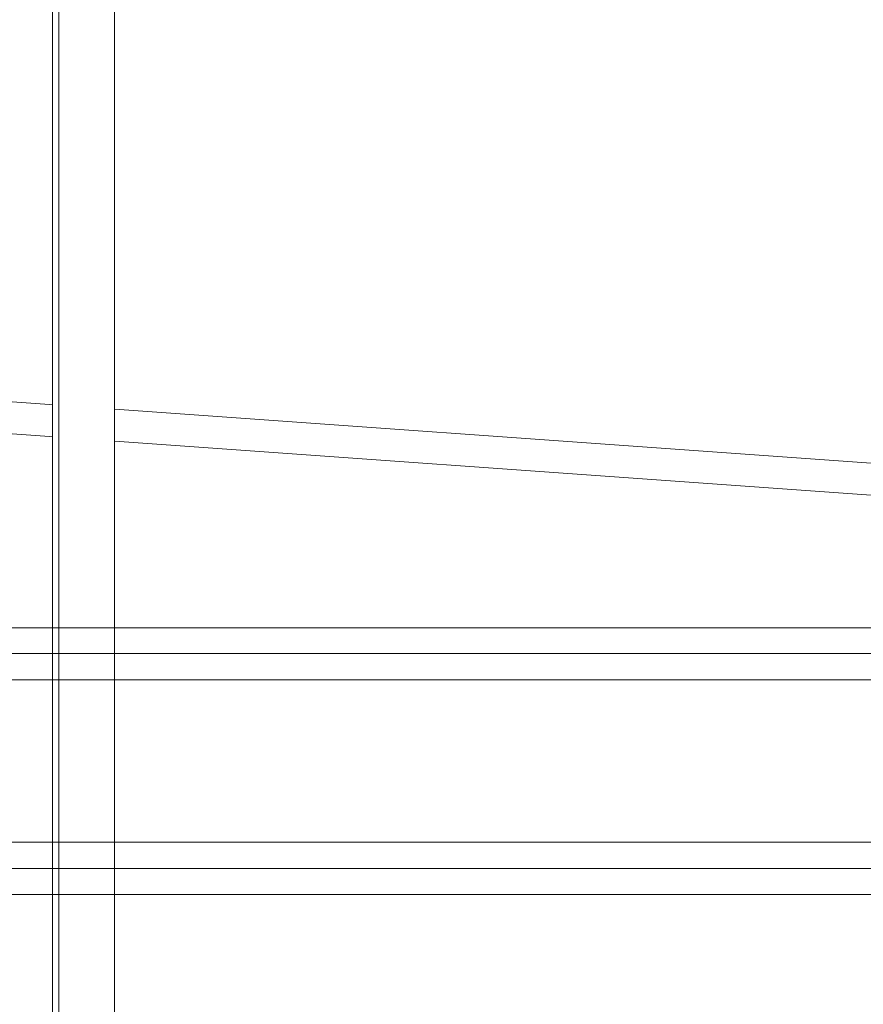
# Model space of a CAD drawing. Units: metres. Extents: x -46.5 to 27, y -30.3 to 18.9.
# Drawn here: x 15.6 to 16.4, y 13.5 to 14.4 of the extents above; entities that cross this region are included whole.
import ezdxf

# ---------------------------------------------------------------- set-up
doc = ezdxf.new("R2010")
doc.units = ezdxf.units.M
doc.header["$LTSCALE"] = 0.1
doc.layers.add('A Architecture', color=7, linetype='Continuous', lineweight=5)

# ---------------------------------------------------------------- blocks, each defined once
blk = doc.blocks.new('Groupe-429')
at = {"layer": 'A Architecture'}
for p, q in [((19.09271, 13.85587), (15.09271, 13.85587)), ((15.09271, 13.83087), (19.09271, 13.83087)), ((15.09271, 13.80537), (19.09271, 13.80537)), ((19.09271, 13.64852), (15.09271, 13.64852)), ((15.09271, 13.62302), (19.09271, 13.62302)), ((15.09271, 13.59802), (19.09271, 13.59802))]:
    blk.add_line(p, q, dxfattribs=at)

msp = doc.modelspace()

# ---------------------------------------------------------------- linework, layer by layer
at = {"layer": 'A Architecture'}
for p, q in [((16.80518, 13.98953), (13.943, 14.19409)), ((16.80293, 13.95897), (13.93993, 14.16361))]:
    msp.add_line(p, q, dxfattribs=at)

# ---------------------------------------------------------------- wipeouts: each hides what was drawn before it
at = {"color": 255}
for points in [[(15.69009, 13.73352), (15.69116, 13.73363), (15.69219, 13.73394), (15.69314, 13.73445), (15.69397, 13.73514), (15.69466, 13.73597), (15.69517, 13.73692), (15.69548, 13.73795), (15.69559, 13.73902), (15.69548, 13.7401), (15.69517, 13.74113), (15.69466, 13.74208), (15.69397, 13.74291), (15.69314, 13.7436), (15.69219, 13.74411), (15.69116, 13.74442), (15.69009, 13.74452), (15.68901, 13.74442), (15.68798, 13.74411), (15.68703, 13.7436), (15.6862, 13.74291), (15.68551, 13.74208), (15.685, 13.74113), (15.68469, 13.7401), (15.68459, 13.73902), (15.68469, 13.73795), (15.685, 13.73692), (15.68551, 13.73597), (15.6862, 13.73514), (15.68703, 13.73445), (15.68798, 13.73394), (15.68901, 13.73363)], [(15.69009, 13.67152), (15.69116, 13.67163), (15.69219, 13.67194), (15.69314, 13.67245), (15.69397, 13.67314), (15.69466, 13.67397), (15.69517, 13.67492), (15.69548, 13.67595), (15.69559, 13.67702), (15.69548, 13.6781), (15.69517, 13.67913), (15.69466, 13.68008), (15.69397, 13.68091), (15.69314, 13.6816), (15.69219, 13.68211), (15.69116, 13.68242), (15.69009, 13.68252), (15.68901, 13.68242), (15.68798, 13.68211), (15.68703, 13.6816), (15.6862, 13.68091), (15.68551, 13.68008), (15.685, 13.67913), (15.68469, 13.6781), (15.68459, 13.67702), (15.68469, 13.67595), (15.685, 13.67492), (15.68551, 13.67397), (15.6862, 13.67314), (15.68703, 13.67245), (15.68798, 13.67194), (15.68901, 13.67163)]]:
    msp.add_wipeout(points, dxfattribs=at).dxf.layer = 'A Architecture'

# ---------------------------------------------------------------- next in the draw order: linework, layer by layer
at = {"layer": 'A Architecture', "flags": 128}
for points in [[(15.69009, 13.73352, 0.414214), (15.69559, 13.73902, 0.414214), (15.69009, 13.74452, 0.414214), (15.68459, 13.73902, 0.414214)], [(15.69009, 13.67152, 0.414214), (15.69559, 13.67702, 0.414214), (15.69009, 13.68252, 0.414214), (15.68459, 13.67702, 0.414214)]]:
    msp.add_lwpolyline(points, format="xyb", close=True, dxfattribs=at)

# ---------------------------------------------------------------- next in the draw order: wipeouts: each hides what was drawn before it
at = {"color": 255}
msp.add_wipeout([(15.72009, 15.60102), (15.72009, 10.20165), (15.66009, 10.20165), (15.66009, 15.60102)], dxfattribs=at).dxf.layer = 'A Architecture'

# ---------------------------------------------------------------- next in the draw order: linework, layer by layer
at = {"layer": 'A Architecture'}
msp.add_line((15.66609, 15.60102), (15.66609, 12.60102), dxfattribs=at)
at = {"layer": 'A Architecture', "flags": 128}
msp.add_lwpolyline([(15.72009, 15.60102), (15.72009, 10.20165), (15.66009, 10.20165), (15.66009, 15.60102), (15.72009, 15.60102)], dxfattribs=at)

# ---------------------------------------------------------------- next in the draw order: block references
at = {"layer": 'A Architecture'}
msp.add_blockref('Groupe-429', (0, 0), dxfattribs=at)

doc.saveas('drawing.dxf')
